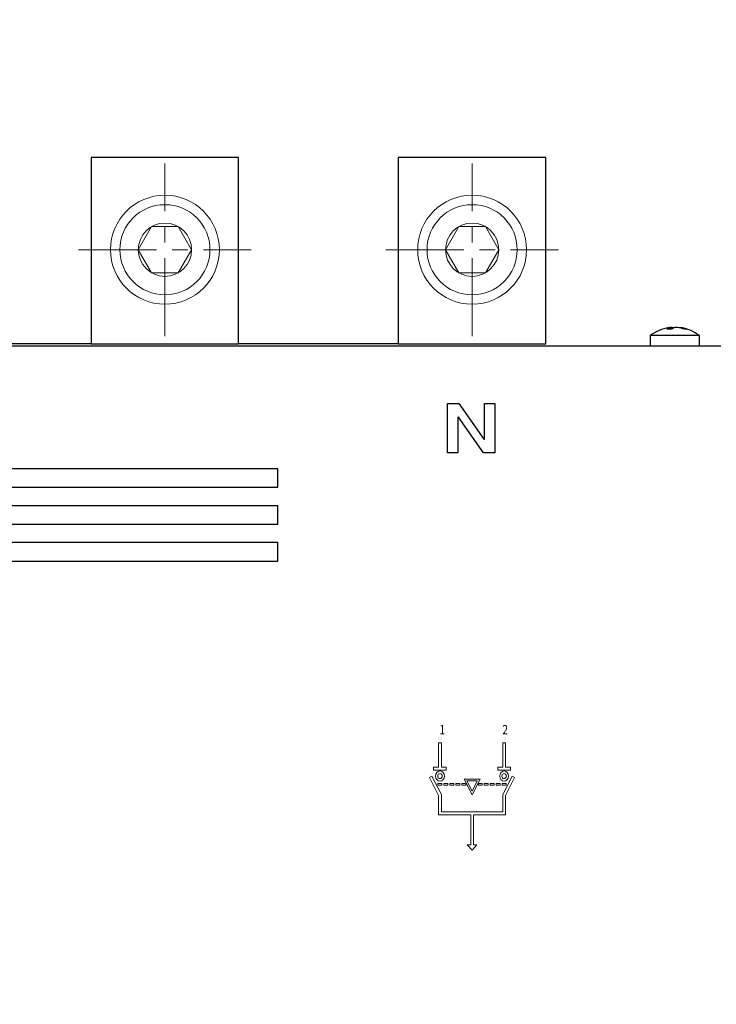
# Model space of a CAD drawing. Units: millimetres. Extents: x 1271 to 6386, y -88 to 628.
# Drawn here: x 1384 to 1498, y 212 to 372 of the extents above; entities that cross this region are included whole.
import ezdxf

# ---------------------------------------------------------------- set-up
doc = ezdxf.new("R2010")
doc.units = ezdxf.units.MM
doc.header["$LTSCALE"] = 2
doc.set_wipeout_variables(frame=1)
doc.linetypes.add('CENTERX2', pattern=[20.32, 12.7, -2.54, 2.54, -2.54])
for name, color, linetype, lineweight in [('10', 7, 'Continuous', 35), ('111', 3, 'Continuous', 18), ('7777', 4, 'Continuous', 13), ('RED', 1, 'CENTERX2', 15)]:
    doc.layers.add(name, color=color, linetype=linetype, lineweight=lineweight)
doc.layers.add('layer 1', color=7, linetype='Continuous')
doc.styles.add('Dim', font='gbeitc.shx', dxfattribs={"bigfont": 'gbcbig.shx'})
doc.dimstyles.new('RD 1-1', dxfattribs={"dimtxt": 3.5, "dimasz": 2.5, "dimexe": 1, "dimexo": 0.5, "dimgap": 1, "dimtad": 1, "dimtoh": 1, "dimdec": 1, "dimdsep": 46, "dimtxsty": 'Dim', "dimcen": -2.5, "dimadec": 0, "dimazin": 2, "dimtfac": 1, "dimtdec": 1, "dimtmove": 0, "dimatfit": 3, "dimldrblk": 'NONE', "dimfxl": 1, "dimarcsym": 0})

# ---------------------------------------------------------------- blocks, each defined once
blk = doc.blocks.new('A$C3B161B78')
at = {"lineweight": 15}
blk.add_wipeout([(10.79, 5.91), (10.79, 5.93), (10.79, 5.96), (10.79, 5.99), (10.79, 6.01), (10.79, 6.04), (10.79, 6.07), (10.79, 6.1), (10.79, 6.12), (10.79, 6.15), (10.79, 6.18), (10.79, 6.21), (10.78, 6.23), (10.78, 6.26), (10.78, 6.29), (10.78, 6.32), (10.78, 6.34), (10.77, 6.37), (10.77, 6.4), (10.77, 6.43), (10.76, 6.45), (10.76, 6.48), (10.76, 6.51), (10.75, 6.54), (10.75, 6.56), (10.75, 6.59), (10.74, 6.62), (10.74, 6.64), (10.73, 6.67), (10.73, 6.7), (10.73, 6.73), (10.73, 6.73), (10.68, 6.95), (10.63, 7.17), (10.56, 7.39), (10.49, 7.61), (10.4, 7.82), (10.31, 8.03), (10.21, 8.23), (10.09, 8.43), (9.97, 8.62), (9.84, 8.81), (9.7, 8.99), (9.55, 9.16), (9.39, 9.33), (9.23, 9.49), (9.06, 9.64), (8.88, 9.78), (8.7, 9.92), (8.51, 10.05), (8.31, 10.16), (8.11, 10.27), (7.9, 10.37), (7.69, 10.46), (7.48, 10.54), (7.26, 10.6), (7.04, 10.66), (6.81, 10.71), (6.59, 10.75), (6.36, 10.77), (6.13, 10.79), (5.91, 10.79), (5.91, 10.79), (5.68, 10.79), (5.45, 10.77), (5.22, 10.75), (5, 10.71), (4.77, 10.66), (4.55, 10.6), (4.33, 10.54), (4.12, 10.46), (3.91, 10.37), (3.7, 10.27), (3.5, 10.16), (3.3, 10.05), (3.11, 9.92), (2.93, 9.78), (2.75, 9.64), (2.58, 9.49), (2.42, 9.33), (2.26, 9.16), (2.11, 8.99), (1.97, 8.81), (1.84, 8.62), (1.72, 8.43), (1.6, 8.23), (1.5, 8.03), (1.41, 7.82), (1.32, 7.61), (1.25, 7.39), (1.18, 7.17), (1.13, 6.95), (1.08, 6.73), (1.08, 6.73), (1.08, 6.7), (1.08, 6.67), (1.07, 6.64), (1.07, 6.62), (1.06, 6.59), (1.06, 6.56), (1.06, 6.54), (1.05, 6.51), (1.05, 6.48), (1.05, 6.45), (1.04, 6.43), (1.04, 6.4), (1.04, 6.37), (1.03, 6.34), (1.03, 6.32), (1.03, 6.29), (1.03, 6.26), (1.03, 6.23), (1.02, 6.21), (1.02, 6.18), (1.02, 6.15), (1.02, 6.12), (1.02, 6.1), (1.02, 6.07), (1.02, 6.04), (1.02, 6.01), (1.02, 5.99), (1.02, 5.96), (1.02, 5.93), (1.02, 5.91), (1.02, 5.91), (1.02, 5.65), (1.04, 5.39), (1.08, 5.14), (1.12, 4.89), (1.18, 4.64), (1.25, 4.39), (1.34, 4.15), (1.44, 3.92), (1.55, 3.69), (1.67, 3.46), (1.8, 3.24), (1.95, 3.03), (2.1, 2.83), (2.27, 2.63), (2.45, 2.45), (2.63, 2.27), (2.83, 2.1), (3.03, 1.95), (3.24, 1.8), (3.46, 1.67), (3.69, 1.55), (3.92, 1.44), (4.15, 1.34), (4.39, 1.25), (4.64, 1.18), (4.89, 1.12), (5.14, 1.08), (5.39, 1.04), (5.65, 1.02), (5.91, 1.02), (5.91, 1.02), (6.16, 1.02), (6.42, 1.04), (6.67, 1.08), (6.92, 1.12), (7.17, 1.18), (7.42, 1.25), (7.66, 1.34), (7.89, 1.44), (8.13, 1.55), (8.35, 1.67), (8.57, 1.8), (8.78, 1.95), (8.98, 2.1), (9.18, 2.27), (9.36, 2.45), (9.54, 2.63), (9.71, 2.83), (9.86, 3.03), (10.01, 3.24), (10.14, 3.46), (10.26, 3.69), (10.37, 3.92), (10.47, 4.15), (10.56, 4.39), (10.63, 4.64), (10.69, 4.89), (10.73, 5.14), (10.77, 5.39), (10.79, 5.65)], dxfattribs=at).dxf.layer = '10'
at = {"layer": '10', "lineweight": 15}
for p, q in [((3.02, 5.91), (4.46, 8.41)), ((4.46, 8.41), (7.35, 8.41)), ((8.79, 5.91), (7.35, 8.41)), ((8.79, 5.91), (7.35, 8.41)), ((3.02, 5.91), (4.46, 3.41)), ((8.79, 5.91), (7.35, 3.41)), ((4.46, 3.41), (7.35, 3.41))]:
    blk.add_line(p, q, dxfattribs=at)
for radius in [5.91, 2.89]:
    blk.add_circle((5.91, 5.91), radius, dxfattribs=at)
for start, end in [(0, 180), (180, 360)]:
    blk.add_arc((5.91, 5.91), 4.89, start, end, dxfattribs=at)
blk = doc.blocks.new('*D242')
at = {"layer": '111', "color": 0, "lineweight": -2, "ltscale": 0.5, "transparency": 16777216}
for p, q in [((1595.97, 372.11), (1675.83, 372.11)), ((1674.83, 369.61), (1674.83, 174.68)), ((1470.42, 172.18), (1675.83, 172.18))]:
    blk.add_line(p, q, dxfattribs=at)
at = {"layer": '111', "color": 0, "lineweight": -3, "ltscale": 0.5, "transparency": 16777216}
for points in [[(1674.42, 369.61), (1675.25, 369.61), (1674.83, 372.11)], [(1674.42, 174.68), (1675.25, 174.68), (1674.83, 172.18)]]:
    blk.add_solid(points, dxfattribs=at)
at = {"layer": 'Defpoints', "color": 0, "lineweight": -3, "ltscale": 0.5, "transparency": 16777216}
for p in [(1595.47, 372.11), (1469.92, 172.18), (1674.83, 172.18)]:
    blk.add_point(p, dxfattribs=at)
at = {"layer": '111', "color": 0, "lineweight": -3, "ltscale": 0.5, "transparency": 16777216, "insert": (1672.08, 272.14), "char_height": 3.5, "attachment_point": 5, "rotation": 90, "style": 'Dim'}
blk.add_mtext('{\\Fgbeitc,gbcbig|c162;200 max}', dxfattribs=at)
blk = doc.blocks.new('_None')

msp = doc.modelspace()

# ---------------------------------------------------------------- linework, layer by layer
at = {"color": 7, "linetype": 'Continuous', "lineweight": 30}
for p, q in [((1419.92, 349.68), (1395.92, 349.68)), ((1395.92, 349.68), (1395.92, 319.36)), ((1419.92, 319.36), (1419.92, 349.68)), ((1445.92, 349.68), (1445.92, 319.36)), ((1469.92, 349.68), (1445.92, 349.68)), ((1469.92, 319.36), (1469.92, 349.68)), ((1490.23, 321.75), (1490.23, 322.03)), ((1491.62, 322.03), (1491.62, 321.98)), ((1486.92, 320.7), (1486.92, 318.98)), ((1494.92, 320.7), (1486.92, 320.7)), ((1494.92, 318.98), (1494.92, 320.7)), ((1274.92, 319.03), (1498.42, 319.03)), ((1369.92, 319.43), (1395.92, 319.43)), ((1395.92, 319.36), (1419.92, 319.36)), ((1419.92, 319.43), (1445.92, 319.43)), ((1445.92, 319.36), (1453.87, 319.36)), ((1453.87, 319.36), (1469.92, 319.36)), ((1494.92, 318.98), (1486.92, 318.98)), ((1453.9, 301.66), (1453.9, 309.66)), ((1453.9, 309.66), (1455.76, 309.66)), ((1453.9, 301.66), (1453.9, 309.66)), ((1453.9, 309.66), (1455.76, 309.66)), ((1455.76, 309.66), (1459.86, 303.86)), ((1455.76, 309.66), (1459.86, 303.86)), ((1459.94, 303.86), (1459.94, 309.66)), ((1459.94, 309.66), (1461.65, 309.66)), ((1461.65, 309.66), (1461.65, 301.66)), ((1455.69, 307.46), (1455.61, 307.46)), ((1455.61, 307.46), (1455.61, 301.66)), ((1455.69, 307.46), (1455.61, 307.46)), ((1455.61, 307.46), (1455.61, 301.66)), ((1459.79, 301.66), (1455.69, 307.46)), ((1459.79, 301.66), (1455.69, 307.46)), ((1459.94, 303.86), (1459.94, 305.66)), ((1459.86, 303.86), (1459.94, 303.86)), ((1459.86, 303.86), (1459.94, 303.86)), ((1461.65, 303.15), (1461.65, 301.66)), ((1455.61, 301.66), (1453.9, 301.66)), ((1455.61, 301.66), (1453.9, 301.66)), ((1461.65, 301.66), (1459.79, 301.66)), ((1461.65, 301.66), (1459.79, 301.66)), ((1426.32, 299.03), (1271.32, 299.03)), ((1426.32, 296.03), (1426.32, 299.03)), ((1271.32, 296.03), (1426.32, 296.03)), ((1426.32, 293.03), (1271.32, 293.03)), ((1426.32, 290.03), (1426.32, 293.03)), ((1271.32, 290.03), (1426.32, 290.03)), ((1426.32, 287.03), (1271.32, 287.03)), ((1426.32, 284.03), (1426.32, 287.03)), ((1271.32, 284.03), (1426.32, 284.03))]:
    msp.add_line(p, q, dxfattribs=at)
at = {"color": 8, "linetype": 'Continuous', "lineweight": 30}
for p, q in [((1490.19, 321.75), (1490.19, 322.02)), ((1490.47, 321.8), (1490.47, 322.02)), ((1490.88, 322.02), (1490.88, 321.99)), ((1491.78, 322.02), (1491.78, 321.95))]:
    msp.add_line(p, q, dxfattribs=at)
at = {"color": 7, "linetype": 'Continuous', "lineweight": 15}
for p, q in [((1284.92, 319.03), (1454.07, 319.03)), ((1454.07, 319.03), (1486.92, 319.03)), ((1496.92, 319.03), (1494.92, 319.03)), ((1426.32, 299.03), (1271.32, 299.03)), ((1426.32, 296.03), (1426.32, 299.03)), ((1426.32, 296.03), (1271.32, 296.03)), ((1426.32, 293.03), (1271.32, 293.03)), ((1426.32, 290.03), (1426.32, 293.03)), ((1426.32, 290.03), (1271.32, 290.03)), ((1426.32, 287.03), (1271.32, 287.03)), ((1426.32, 284.03), (1426.32, 287.03)), ((1426.32, 284.03), (1271.32, 284.03))]:
    msp.add_line(p, q, dxfattribs=at)
at = {"color": 7, "linetype": 'Continuous', "lineweight": 30}
for centre, radius, start, end in [((1490.92, 315.58), 6.5, 98.4165, 127.9799), ((1490.64, 320.32), 1.76, 104.6162, 125.8385), ((1491.18, 316.64), 5.43, 97.4701, 100.6111), ((1491.42, 320.32), 1.76, 104.6162, 125.8385), ((1490.71, 316.86), 5.2, 69.8025, 82.5831), ((1491.11, 316.86), 5.2, 69.8025, 82.5831), ((1490.92, 315.58), 6.5, 52.0201, 82.3329), ((1490, 315.98), 5.77, 86.1249, 93.8751), ((1492.7, 320.18), 1.57, 82.5759, 97.4241)]:
    msp.add_arc(centre, radius, start, end, dxfattribs=at)
for points, knots in [([(1490.19, 322.02), (1490.2, 322.02), (1490.23, 322.03), (1490.23, 322.03), (1490.19, 322.03), (1490.13, 322.03), (1490.08, 322.02), (1490.06, 322.02)], [0, 0, 0, 0, 0.2136123, 0.4272942, 0.6394596, 0.8509614, 1, 1, 1, 1]), ([(1490.47, 322.02), (1490.5, 322.02), (1490.56, 322.03), (1490.67, 322.03), (1490.76, 322.03), (1490.83, 322.03), (1490.86, 322.02), (1490.88, 322.02)], [0, 0, 0, 0, 0.2135978, 0.4272973, 0.6394445, 0.8509657, 1, 1, 1, 1]), ([(1491.38, 322.02), (1491.34, 322.02), (1491.28, 322.03), (1491.18, 322.03), (1491.08, 322.03), (1491.01, 322.03), (1490.98, 322.02), (1490.97, 322.02)], [0, 0, 0, 0, 0.213626, 0.427293, 0.63947, 0.850966, 1, 1, 1, 1]), ([(1491.63, 322.03), (1491.63, 322.03), (1491.62, 322.03), (1491.66, 322.03), (1491.71, 322.03), (1491.76, 322.02), (1491.78, 322.02)], [0, 0, 0, 0, 0.174512, 0.480324, 0.785179, 1, 1, 1, 1])]:
    msp.add_open_spline(points, degree=3, knots=knots, dxfattribs=at)
at = {"layer": 'layer 1', "lineweight": 9}
for points in [[(1452.48, 254.47), (1452.48, 254.47), (1452.48, 250.5), (1452.48, 250.5)], [(1452.93, 254.47), (1452.93, 254.47), (1452.48, 254.47), (1452.48, 254.47)], [(1452.93, 250.5), (1452.93, 250.5), (1452.93, 254.47), (1452.93, 254.47)], [(1462.92, 254.47), (1462.92, 254.47), (1462.92, 250.5), (1462.92, 250.5)], [(1463.36, 254.47), (1463.36, 254.47), (1462.92, 254.47), (1462.92, 254.47)], [(1463.36, 250.5), (1463.36, 250.5), (1463.36, 254.47), (1463.36, 254.47)], [(1451.66, 250.5), (1451.66, 250.5), (1451.66, 250), (1451.66, 250)], [(1452.48, 250.5), (1452.48, 250.5), (1451.66, 250.5), (1451.66, 250.5)], [(1451.66, 250), (1451.66, 250), (1453.73, 250), (1453.73, 250)], [(1453.73, 250.5), (1453.73, 250.5), (1452.93, 250.5), (1452.93, 250.5)], [(1453.73, 250), (1453.73, 250), (1453.73, 250.5), (1453.73, 250.5)], [(1462.09, 250.5), (1462.09, 250.5), (1462.09, 250), (1462.09, 250)], [(1462.92, 250.5), (1462.92, 250.5), (1462.09, 250.5), (1462.09, 250.5)], [(1462.09, 250), (1462.09, 250), (1464.16, 250), (1464.16, 250)], [(1464.16, 250.5), (1464.16, 250.5), (1463.36, 250.5), (1463.36, 250.5)], [(1464.16, 250), (1464.16, 250), (1464.16, 250.5), (1464.16, 250.5)], [(1451.38, 249.04), (1451.38, 249.04), (1451.02, 248.79), (1451.02, 248.79)], [(1451.02, 248.79), (1451.02, 248.79), (1452.48, 245.87), (1452.48, 245.87)], [(1452.93, 246.03), (1452.93, 246.03), (1451.38, 249.04), (1451.38, 249.04)], [(1459.22, 248.54), (1459.22, 248.54), (1456.63, 248.54), (1456.63, 248.54)], [(1456.63, 248.54), (1456.63, 248.54), (1457.92, 245.97), (1457.92, 245.97)], [(1457.92, 245.97), (1457.92, 245.97), (1459.22, 248.54), (1459.22, 248.54)], [(1464.44, 249.04), (1464.44, 249.04), (1462.92, 246.03), (1462.92, 246.03)], [(1463.36, 245.87), (1463.36, 245.87), (1464.83, 248.79), (1464.83, 248.79)], [(1464.83, 248.79), (1464.83, 248.79), (1464.44, 249.04), (1464.44, 249.04)], [(1453.01, 247.84), (1453.01, 247.84), (1452.37, 247.84), (1452.37, 247.84)], [(1452.37, 247.84), (1452.37, 247.84), (1452.37, 247.55), (1452.37, 247.55)], [(1452.37, 247.55), (1452.37, 247.55), (1453.01, 247.55), (1453.01, 247.55)], [(1453.01, 247.55), (1453.01, 247.55), (1453.01, 247.84), (1453.01, 247.84)], [(1453.34, 247.84), (1453.34, 247.84), (1453.34, 247.55), (1453.34, 247.55)], [(1454, 247.84), (1454, 247.84), (1453.34, 247.84), (1453.34, 247.84)], [(1453.34, 247.55), (1453.34, 247.55), (1454, 247.55), (1454, 247.55)], [(1454, 247.55), (1454, 247.55), (1454, 247.84), (1454, 247.84)], [(1454.97, 247.84), (1454.97, 247.84), (1454.31, 247.84), (1454.31, 247.84)], [(1454.31, 247.84), (1454.31, 247.84), (1454.31, 247.55), (1454.31, 247.55)], [(1454.31, 247.55), (1454.31, 247.55), (1454.97, 247.55), (1454.97, 247.55)], [(1454.97, 247.55), (1454.97, 247.55), (1454.97, 247.84), (1454.97, 247.84)], [(1455.94, 247.84), (1455.94, 247.84), (1455.27, 247.84), (1455.27, 247.84)], [(1455.27, 247.84), (1455.27, 247.84), (1455.27, 247.55), (1455.27, 247.55)], [(1455.27, 247.55), (1455.27, 247.55), (1455.94, 247.55), (1455.94, 247.55)], [(1455.94, 247.55), (1455.94, 247.55), (1455.94, 247.84), (1455.94, 247.84)], [(1456.24, 247.84), (1456.24, 247.84), (1456.24, 247.55), (1456.24, 247.55)], [(1456.24, 247.55), (1456.24, 247.55), (1456.9, 247.55), (1456.9, 247.55)], [(1457.07, 248.25), (1457.07, 248.25), (1457.92, 246.57), (1457.92, 246.57)], [(1458.75, 248.25), (1458.75, 248.25), (1457.07, 248.25), (1457.07, 248.25)], [(1457.92, 246.57), (1457.92, 246.57), (1458.75, 248.25), (1458.75, 248.25)], [(1458.95, 247.84), (1458.95, 247.84), (1458.95, 247.55), (1458.95, 247.55)], [(1459.58, 247.84), (1459.58, 247.84), (1458.95, 247.84), (1458.95, 247.84)], [(1458.95, 247.55), (1458.95, 247.55), (1459.58, 247.55), (1459.58, 247.55)], [(1459.58, 247.55), (1459.58, 247.55), (1459.58, 247.84), (1459.58, 247.84)], [(1460.55, 247.84), (1460.55, 247.84), (1459.91, 247.84), (1459.91, 247.84)], [(1460.55, 247.55), (1460.55, 247.55), (1460.55, 247.84), (1460.55, 247.84)], [(1460.88, 247.84), (1460.88, 247.84), (1460.88, 247.55), (1460.88, 247.55)], [(1461.51, 247.84), (1461.51, 247.84), (1460.88, 247.84), (1460.88, 247.84)], [(1460.88, 247.55), (1460.88, 247.55), (1461.51, 247.55), (1461.51, 247.55)], [(1461.51, 247.55), (1461.51, 247.55), (1461.51, 247.84), (1461.51, 247.84)], [(1461.84, 247.84), (1461.84, 247.84), (1461.84, 247.55), (1461.84, 247.55)], [(1461.84, 247.55), (1461.84, 247.55), (1462.48, 247.55), (1462.48, 247.55)], [(1462.81, 247.84), (1462.81, 247.84), (1462.81, 247.55), (1462.81, 247.55)], [(1463.45, 247.84), (1463.45, 247.84), (1462.81, 247.84), (1462.81, 247.84)], [(1462.81, 247.55), (1462.81, 247.55), (1463.45, 247.55), (1463.45, 247.55)], [(1463.45, 247.55), (1463.45, 247.55), (1463.45, 247.84), (1463.45, 247.84)], [(1452.48, 245.87), (1452.48, 245.87), (1452.48, 242.74), (1452.48, 242.74)], [(1452.93, 243.24), (1452.93, 243.24), (1452.93, 246.03), (1452.93, 246.03)], [(1462.92, 246.03), (1462.92, 246.03), (1462.92, 243.24), (1462.92, 243.24)], [(1463.36, 242.74), (1463.36, 242.74), (1463.36, 245.87), (1463.36, 245.87)], [(1452.48, 242.74), (1452.48, 242.74), (1457.7, 242.74), (1457.7, 242.74)], [(1462.92, 243.24), (1462.92, 243.24), (1452.93, 243.24), (1452.93, 243.24)], [(1457.7, 242.74), (1457.7, 242.74), (1457.7, 237.88), (1457.7, 237.88)], [(1458.14, 242.74), (1458.14, 242.74), (1463.36, 242.74), (1463.36, 242.74)], [(1458.14, 237.88), (1458.14, 237.88), (1458.14, 242.74), (1458.14, 242.74)], [(1457.1, 237.88), (1457.1, 237.88), (1457.92, 237), (1457.92, 237)], [(1457.7, 237.88), (1457.7, 237.88), (1457.1, 237.88), (1457.1, 237.88)], [(1457.92, 237), (1457.92, 237), (1458.72, 237.88), (1458.72, 237.88)], [(1458.72, 237.88), (1458.72, 237.88), (1458.14, 237.88), (1458.14, 237.88)]]:
    msp.add_open_spline(points, degree=3, dxfattribs=at)
for points, knots in [([(1453.42, 249.04), (1453.42, 249.04), (1453.37, 249.36), (1453.37, 249.36), (1453.37, 249.36), (1453.37, 249.36), (1453.2, 249.65), (1453.2, 249.65), (1453.2, 249.65), (1453.2, 249.65), (1452.98, 249.81), (1452.98, 249.81), (1452.98, 249.81), (1452.98, 249.81), (1452.71, 249.87), (1452.71, 249.87), (1452.71, 249.87), (1452.71, 249.87), (1452.43, 249.81), (1452.43, 249.81), (1452.43, 249.81), (1452.43, 249.81), (1452.18, 249.65), (1452.18, 249.65), (1452.18, 249.65), (1452.18, 249.65), (1452.04, 249.36), (1452.04, 249.36), (1452.04, 249.36), (1452.04, 249.36), (1451.99, 249.04), (1451.99, 249.04), (1451.99, 249.04), (1451.99, 249.04), (1452.04, 248.73), (1452.04, 248.73), (1452.04, 248.73), (1452.04, 248.73), (1452.18, 248.47), (1452.18, 248.47), (1452.18, 248.47), (1452.18, 248.47), (1452.43, 248.28), (1452.43, 248.28), (1452.43, 248.28), (1452.43, 248.28), (1452.71, 248.22), (1452.71, 248.22), (1452.71, 248.22), (1452.71, 248.22), (1452.98, 248.28), (1452.98, 248.28), (1452.98, 248.28), (1452.98, 248.28), (1453.2, 248.47), (1453.2, 248.47), (1453.2, 248.47), (1453.2, 248.47), (1453.37, 248.73), (1453.37, 248.73), (1453.37, 248.73), (1453.37, 248.73), (1453.42, 249.04), (1453.42, 249.04)], [0, 0, 0, 0, 0.058824, 0.058824, 0.058824, 0.058824, 0.117647, 0.117647, 0.117647, 0.117647, 0.176471, 0.176471, 0.176471, 0.176471, 0.235294, 0.235294, 0.235294, 0.235294, 0.294118, 0.294118, 0.294118, 0.294118, 0.352941, 0.352941, 0.352941, 0.352941, 0.411765, 0.411765, 0.411765, 0.411765, 0.470588, 0.470588, 0.470588, 0.470588, 0.529412, 0.529412, 0.529412, 0.529412, 0.588235, 0.588235, 0.588235, 0.588235, 0.647059, 0.647059, 0.647059, 0.647059, 0.705882, 0.705882, 0.705882, 0.705882, 0.764706, 0.764706, 0.764706, 0.764706, 0.823529, 0.823529, 0.823529, 0.823529, 0.882353, 0.882353, 0.882353, 0.882353, 1, 1, 1, 1]), ([(1453.06, 249.04), (1453.06, 249.04), (1453.04, 249.2), (1453.04, 249.2), (1453.04, 249.2), (1453.04, 249.2), (1452.95, 249.33), (1452.95, 249.33), (1452.95, 249.33), (1452.95, 249.33), (1452.84, 249.43), (1452.84, 249.43), (1452.84, 249.43), (1452.84, 249.43), (1452.71, 249.46), (1452.71, 249.46), (1452.71, 249.46), (1452.71, 249.46), (1452.57, 249.43), (1452.57, 249.43), (1452.57, 249.43), (1452.57, 249.43), (1452.43, 249.33), (1452.43, 249.33), (1452.43, 249.33), (1452.43, 249.33), (1452.37, 249.2), (1452.37, 249.2), (1452.37, 249.2), (1452.37, 249.2), (1452.35, 249.04), (1452.35, 249.04), (1452.35, 249.04), (1452.35, 249.04), (1452.37, 248.89), (1452.37, 248.89), (1452.37, 248.89), (1452.37, 248.89), (1452.43, 248.76), (1452.43, 248.76), (1452.43, 248.76), (1452.43, 248.76), (1452.57, 248.66), (1452.57, 248.66), (1452.57, 248.66), (1452.57, 248.66), (1452.71, 248.63), (1452.71, 248.63), (1452.71, 248.63), (1452.71, 248.63), (1452.84, 248.66), (1452.84, 248.66), (1452.84, 248.66), (1452.84, 248.66), (1452.95, 248.76), (1452.95, 248.76), (1452.95, 248.76), (1452.95, 248.76), (1453.04, 248.89), (1453.04, 248.89), (1453.04, 248.89), (1453.04, 248.89), (1453.06, 249.04), (1453.06, 249.04)], [0, 0, 0, 0, 0.058824, 0.058824, 0.058824, 0.058824, 0.117647, 0.117647, 0.117647, 0.117647, 0.176471, 0.176471, 0.176471, 0.176471, 0.235294, 0.235294, 0.235294, 0.235294, 0.294118, 0.294118, 0.294118, 0.294118, 0.352941, 0.352941, 0.352941, 0.352941, 0.411765, 0.411765, 0.411765, 0.411765, 0.470588, 0.470588, 0.470588, 0.470588, 0.529412, 0.529412, 0.529412, 0.529412, 0.588235, 0.588235, 0.588235, 0.588235, 0.647059, 0.647059, 0.647059, 0.647059, 0.705882, 0.705882, 0.705882, 0.705882, 0.764706, 0.764706, 0.764706, 0.764706, 0.823529, 0.823529, 0.823529, 0.823529, 0.882353, 0.882353, 0.882353, 0.882353, 1, 1, 1, 1]), ([(1463.86, 249.04), (1463.86, 249.04), (1463.8, 249.36), (1463.8, 249.36), (1463.8, 249.36), (1463.8, 249.36), (1463.64, 249.65), (1463.64, 249.65), (1463.64, 249.65), (1463.64, 249.65), (1463.42, 249.81), (1463.42, 249.81), (1463.42, 249.81), (1463.42, 249.81), (1463.14, 249.87), (1463.14, 249.87), (1463.14, 249.87), (1463.14, 249.87), (1462.87, 249.81), (1462.87, 249.81), (1462.87, 249.81), (1462.87, 249.81), (1462.62, 249.65), (1462.62, 249.65), (1462.62, 249.65), (1462.62, 249.65), (1462.48, 249.36), (1462.48, 249.36), (1462.48, 249.36), (1462.48, 249.36), (1462.42, 249.04), (1462.42, 249.04), (1462.42, 249.04), (1462.42, 249.04), (1462.48, 248.73), (1462.48, 248.73), (1462.48, 248.73), (1462.48, 248.73), (1462.62, 248.47), (1462.62, 248.47), (1462.62, 248.47), (1462.62, 248.47), (1462.87, 248.28), (1462.87, 248.28), (1462.87, 248.28), (1462.87, 248.28), (1463.14, 248.22), (1463.14, 248.22), (1463.14, 248.22), (1463.14, 248.22), (1463.42, 248.28), (1463.42, 248.28), (1463.42, 248.28), (1463.42, 248.28), (1463.64, 248.47), (1463.64, 248.47), (1463.64, 248.47), (1463.64, 248.47), (1463.8, 248.73), (1463.8, 248.73), (1463.8, 248.73), (1463.8, 248.73), (1463.86, 249.04), (1463.86, 249.04)], [0, 0, 0, 0, 0.058824, 0.058824, 0.058824, 0.058824, 0.117647, 0.117647, 0.117647, 0.117647, 0.176471, 0.176471, 0.176471, 0.176471, 0.235294, 0.235294, 0.235294, 0.235294, 0.294118, 0.294118, 0.294118, 0.294118, 0.352941, 0.352941, 0.352941, 0.352941, 0.411765, 0.411765, 0.411765, 0.411765, 0.470588, 0.470588, 0.470588, 0.470588, 0.529412, 0.529412, 0.529412, 0.529412, 0.588235, 0.588235, 0.588235, 0.588235, 0.647059, 0.647059, 0.647059, 0.647059, 0.705882, 0.705882, 0.705882, 0.705882, 0.764706, 0.764706, 0.764706, 0.764706, 0.823529, 0.823529, 0.823529, 0.823529, 0.882353, 0.882353, 0.882353, 0.882353, 1, 1, 1, 1]), ([(1463.5, 249.04), (1463.5, 249.04), (1463.47, 249.2), (1463.47, 249.2), (1463.47, 249.2), (1463.47, 249.2), (1463.39, 249.33), (1463.39, 249.33), (1463.39, 249.33), (1463.39, 249.33), (1463.28, 249.43), (1463.28, 249.43), (1463.28, 249.43), (1463.28, 249.43), (1463.14, 249.46), (1463.14, 249.46), (1463.14, 249.46), (1463.14, 249.46), (1463, 249.43), (1463, 249.43), (1463, 249.43), (1463, 249.43), (1462.87, 249.33), (1462.87, 249.33), (1462.87, 249.33), (1462.87, 249.33), (1462.81, 249.2), (1462.81, 249.2), (1462.81, 249.2), (1462.81, 249.2), (1462.78, 249.04), (1462.78, 249.04), (1462.78, 249.04), (1462.78, 249.04), (1462.81, 248.89), (1462.81, 248.89), (1462.81, 248.89), (1462.81, 248.89), (1462.87, 248.76), (1462.87, 248.76), (1462.87, 248.76), (1462.87, 248.76), (1463, 248.66), (1463, 248.66), (1463, 248.66), (1463, 248.66), (1463.14, 248.63), (1463.14, 248.63), (1463.14, 248.63), (1463.14, 248.63), (1463.28, 248.66), (1463.28, 248.66), (1463.28, 248.66), (1463.28, 248.66), (1463.39, 248.76), (1463.39, 248.76), (1463.39, 248.76), (1463.39, 248.76), (1463.47, 248.89), (1463.47, 248.89), (1463.47, 248.89), (1463.47, 248.89), (1463.5, 249.04), (1463.5, 249.04)], [0, 0, 0, 0, 0.058824, 0.058824, 0.058824, 0.058824, 0.117647, 0.117647, 0.117647, 0.117647, 0.176471, 0.176471, 0.176471, 0.176471, 0.235294, 0.235294, 0.235294, 0.235294, 0.294118, 0.294118, 0.294118, 0.294118, 0.352941, 0.352941, 0.352941, 0.352941, 0.411765, 0.411765, 0.411765, 0.411765, 0.470588, 0.470588, 0.470588, 0.470588, 0.529412, 0.529412, 0.529412, 0.529412, 0.588235, 0.588235, 0.588235, 0.588235, 0.647059, 0.647059, 0.647059, 0.647059, 0.705882, 0.705882, 0.705882, 0.705882, 0.764706, 0.764706, 0.764706, 0.764706, 0.823529, 0.823529, 0.823529, 0.823529, 0.882353, 0.882353, 0.882353, 0.882353, 1, 1, 1, 1]), ([(1456.9, 247.55), (1456.9, 247.55), (1456.9, 247.84), (1456.9, 247.84), (1456.9, 247.84), (1456.9, 247.84), (1456.24, 247.84), (1456.24, 247.84)], [0, 0, 0, 0, 0.333333, 0.333333, 0.333333, 0.333333, 1, 1, 1, 1]), ([(1459.91, 247.84), (1459.91, 247.84), (1459.91, 247.55), (1459.91, 247.55), (1459.91, 247.55), (1459.91, 247.55), (1460.55, 247.55), (1460.55, 247.55)], [0, 0, 0, 0, 0.333333, 0.333333, 0.333333, 0.333333, 1, 1, 1, 1]), ([(1462.48, 247.55), (1462.48, 247.55), (1462.48, 247.84), (1462.48, 247.84), (1462.48, 247.84), (1462.48, 247.84), (1461.84, 247.84), (1461.84, 247.84)], [0, 0, 0, 0, 0.333333, 0.333333, 0.333333, 0.333333, 1, 1, 1, 1])]:
    msp.add_open_spline(points, degree=3, knots=knots, dxfattribs=at)

# ---------------------------------------------------------------- block references
at = {"layer": '7777', "color": 7, "lineweight": -2, "xscale": 1.500000000000909, "yscale": 1.500000000000909, "zscale": 1.500000000000909}
for p in [(1399.07, 325.82), (1449.07, 325.82)]:
    msp.add_blockref('A$C3B161B78', p, dxfattribs=at)

# ---------------------------------------------------------------- texts
at = {"color": 0, "lineweight": -2, "ltscale": 0.5, "char_height": 1.5, "width": 1.4002, "attachment_point": 1}
for s, insert in [('{\\fTahoma|b0|i0|c162|p34;\\W0.8;1}', (1452.62, 257.36)), ('{\\fTahoma|b0|i0|c162|p34;\\W0.8;2}', (1462.86, 257.36))]:
    msp.add_mtext(s, dxfattribs=dict(at, insert=insert))

# ---------------------------------------------------------------- dimensions: what is measured, and where the dimension line sits
at = {"layer": '111', "color": 3, "lineweight": -3, "ltscale": 0.5}
dim = msp.add_linear_dim(base=(1674.83, 172.18), p1=(1595.47, 372.11), p2=(1469.92, 172.18), angle=90, text='{\\Fgbeitc,gbcbig|c162;200 max}', dimstyle='RD 1-1', dxfattribs=at)
dim.commit()
dim.dimension.update_dxf_attribs({"geometry": '*D242', "text_midpoint": (1672.08, 272.14)})

# ---------------------------------------------------------------- next in the draw order: linework, layer by layer
at = {"layer": 'RED', "ltscale": 0.5}
for p, q in [((1407.92, 320.63), (1407.92, 348.72)), ((1457.92, 320.63), (1457.92, 348.72)), ((1393.88, 334.68), (1421.97, 334.68)), ((1443.88, 334.68), (1471.97, 334.68))]:
    msp.add_line(p, q, dxfattribs=at)

doc.saveas('drawing.dxf')
